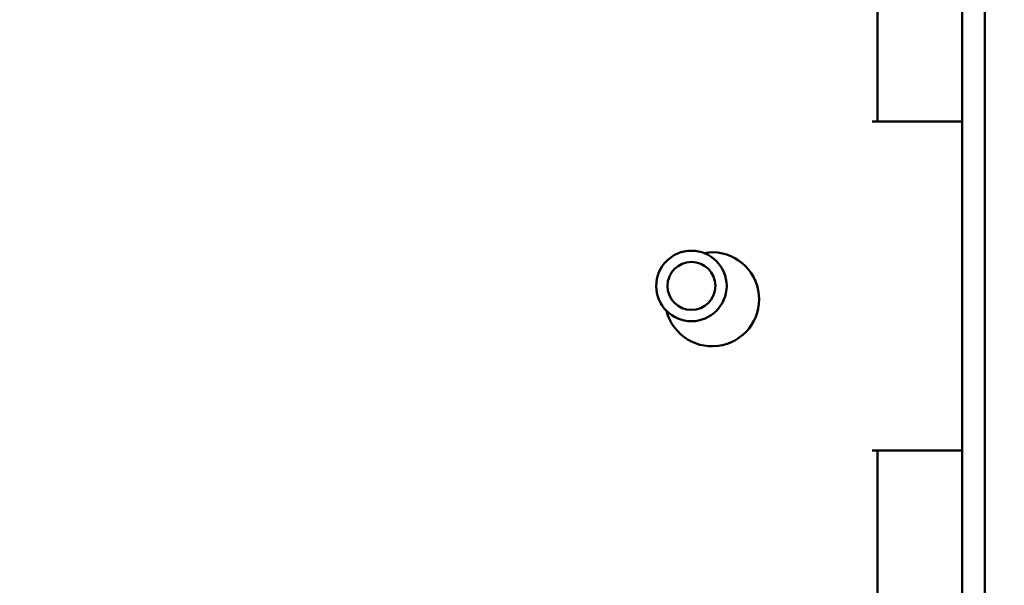
# Model space of a CAD drawing. Units: inches. Extents: x 5 to 215, y 2 to 167.
# Drawn here: x 161 to 166, y 104 to 108 of the extents above; entities that cross this region are included whole.
import ezdxf

# ---------------------------------------------------------------- set-up
doc = ezdxf.new("R2010")
doc.units = ezdxf.units.IN
doc.header["$LTSCALE"] = 10
doc.header["$MEASUREMENT"] = 0
doc.layers.add('Symbol (ANSI)', color=7, linetype='Continuous', lineweight=25)
doc.layers.add('Visible (ANSI)', color=7, linetype='Continuous', lineweight=50)
doc.styles.add('Note Text (ANSI)', font='tahoma.ttf')
doc.dimstyles.new('Default (ANSI)$7', dxfattribs={"dimscale": 10, "dimtxt": 0.12, "dimasz": 0.098425, "dimexe": 0.125, "dimexo": 0.0625, "dimgap": 0.031496, "dimtad": 0, "dimtih": 1, "dimtoh": 1, "dimrnd": 1e-08, "dimzin": 0, "dimdsep": 46, "dimtxsty": 'Note Text (ANSI)', "dimcen": 0.09, "dimdle": 0.393701, "dimclrd": 256, "dimclre": 256, "dimclrt": 256, "dimadec": 0, "dimazin": 1, "dimtfac": 1, "dimtofl": 0, "dimtmove": 0, "dimatfit": 3, "dimfxl": 1, "dimtolj": 1, "dimtzin": 4, "dimlwd": -1, "dimlwe": -1, "dimarcsym": 0})

msp = doc.modelspace()

# ---------------------------------------------------------------- linework, layer by layer
at = {"layer": 'Visible (ANSI)'}
for p, q in [((166.3407, 136.6607), (166.3407, 75.4207)), ((166.2207, 136.5407), (166.2207, 75.5407)), ((165.7707, 134.2587), (165.7707, 106.9587)), ((166.2162, 106.9587), (165.7416, 106.9587)), ((166.2207, 106.9587), (166.2162, 106.9587)), ((165.7416, 105.2087), (166.2162, 105.2087)), ((165.7707, 105.2087), (165.7707, 90.9556)), ((166.2162, 105.2087), (166.2207, 105.2087))]:
    msp.add_line(p, q, dxfattribs=at)
for radius in [0.1875, 0.1275]:
    msp.add_circle((164.7807, 106.0837), radius, dxfattribs=at)
msp.add_arc((164.8907, 106.0126), 0.25, 194.3179, 99.9258, dxfattribs=at)

# ---------------------------------------------------------------- leaders
at = {"layer": 'Symbol (ANSI)', "annotation_type": 0, "has_hookline": 1, "hookline_direction": 1, "text_width": 0.5158}
msp.add_leader([(154.2638, 103.1962), (168.7299, 104.6761)], dimstyle='Default (ANSI)$7', override={"dimtad": 0}, dxfattribs=at)

doc.saveas('drawing.dxf')
